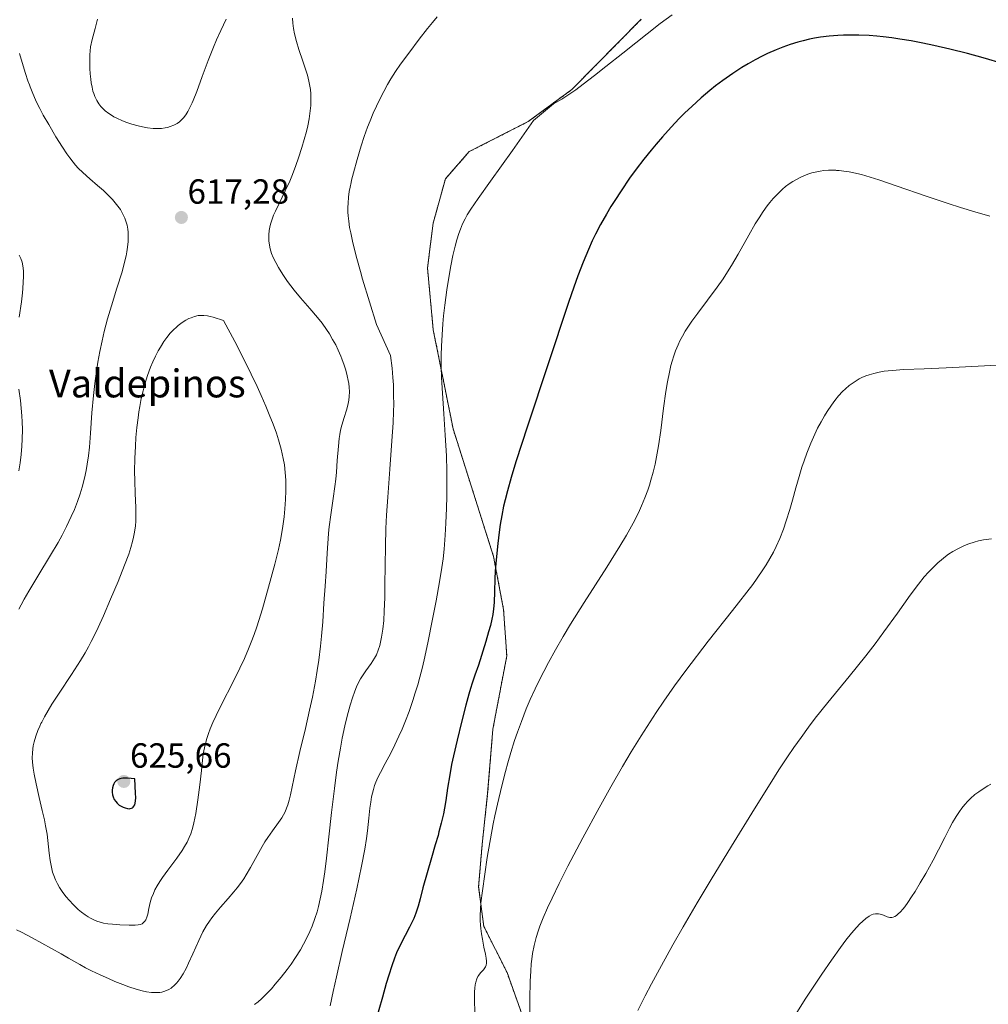
# Model space of a CAD drawing. Units: metres. Extents: x 635278 to 638749, y 4701986 to 4704366.
# Drawn here: x 637291 to 637569, y 4702363 to 4702646 of the extents above; entities that cross this region are included whole.
import ezdxf
from ezdxf.enums import TextEntityAlignment as Align

# ---------------------------------------------------------------- set-up
doc = ezdxf.new("R2010")
doc.units = ezdxf.units.M
doc.header["$MEASUREMENT"] = 0
doc.linetypes.add('TRAZOS', pattern=[0.75, 0.5, -0.25])
for name, color, linetype, lineweight in [('Arbolado forestal', 92, 'TRAZOS', 0), ('Arbolado forestal CxS', 92, 'Continuous', 0), ('Carátula', 7, 'Continuous', 5), ('Cultivos herbáceos CxS', 92, 'Continuous', 0), ('Curva de nivel maestra', 36, 'Continuous', 30), ('Curva de nivel normal', 36, 'Continuous', 0), ('Punto de cota en terreno', 7, 'Continuous', 0), ('Rótulo de punto de cota en terreno', 19, 'Continuous', 0), ('Texto cartográfico', 19, 'Continuous', 0)]:
    doc.layers.add(name, color=color, linetype=linetype, lineweight=lineweight)
doc.styles.add('Arial', font='txt', dxfattribs={"height": 0.2})

# ---------------------------------------------------------------- blocks, each defined once
blk = doc.blocks.new('*U150')
at = {"layer": 'Cultivos herbáceos CxS', "color": 92, "linetype": 'Continuous', "lineweight": 0}
blk.add_polyline3d([(637437.08, 4702355.15, 590.18), (637430.99, 4702372.17, 592.55), (637424.34, 4702385.37, 594.55), (637422.82, 4702396.77, 595.47), (637423.83, 4702408.87, 595.2), (637425.42, 4702423.52, 596.22), (637426.92, 4702441.98, 598.33), (637430.91, 4702463.05, 597.24), (637429.98, 4702476.37, 598.64), (637427.11, 4702491.56, 600.32), (637415.51, 4702528.15, 604.04), (637409.8, 4702556.62, 605.37), (637408.14, 4702574.38, 606.07), (637409.77, 4702587.13, 606.06), (637413.3, 4702599.92, 606.08), (637420.12, 4702607.69, 605.43), (637437.09, 4702616.34, 605.14), (637449.6, 4702625.51, 605.46), (637469.49, 4702645.66, 606.43)], dxfattribs=at)
blk = doc.blocks.new('*U166')
at = {"layer": 'Curva de nivel normal', "color": 36, "linetype": 'Continuous', "lineweight": 0}
blk.add_polyline3d([(637571.68, 4702546.45, 590), (637562.58, 4702545.94, 590), (637557.06, 4702545.67, 590), (637550.73, 4702545.42, 590), (637544.86, 4702545.17, 590), (637541.49, 4702544.93, 590), (637539.25, 4702544.67, 590), (637537.84, 4702544.43, 590), (637536.31, 4702544.09, 590), (637534.89, 4702543.69, 590), (637533.93, 4702543.35, 590), (637532.86, 4702542.89, 590), (637532.08, 4702542.5, 590), (637531.15, 4702541.96, 590), (637530, 4702541.21, 590), (637529.15, 4702540.56, 590), (637528.1, 4702539.65, 590), (637527.27, 4702538.85, 590), (637526.16, 4702537.64, 590), (637525.04, 4702536.29, 590), (637524.08, 4702534.98, 590), (637522.86, 4702533.17, 590), (637522.06, 4702531.9, 590), (637521.1, 4702530.19, 590), (637520.14, 4702528.35, 590), (637519.33, 4702526.68, 590), (637518.19, 4702524.09, 590), (637517.02, 4702521.16, 590), (637516.23, 4702518.97, 590), (637515.63, 4702517.19, 590), (637514.81, 4702514.53, 590), (637513.87, 4702511.28, 590), (637512.88, 4702507.69, 590), (637512.12, 4702505.02, 590), (637511.14, 4702501.78, 590), (637510.32, 4702499.38, 590), (637509.28, 4702496.75, 590), (637508.22, 4702494.38, 590), (637507.43, 4702492.79, 590), (637506.44, 4702490.97, 590), (637505.38, 4702489.19, 590), (637504.43, 4702487.69, 590), (637502.79, 4702485.28, 590), (637501.54, 4702483.54, 590), (637495.72, 4702476.06, 590), (637488.72, 4702467.29, 590), (637482.26, 4702458.88, 590), (637479.01, 4702454.41, 590), (637475.96, 4702450.05, 590), (637473.78, 4702446.82, 590), (637472.03, 4702444.14, 590), (637469.45, 4702440.07, 590), (637466.64, 4702435.48, 590), (637464.17, 4702431.32, 590), (637460.82, 4702425.49, 590), (637457.46, 4702419.47, 590), (637452.76, 4702410.79, 590), (637448.48, 4702402.67, 590), (637445.97, 4702397.75, 590), (637443.89, 4702393.52, 590), (637442.6, 4702390.73, 590), (637441.38, 4702387.91, 590), (637440.43, 4702385.53, 590), (637439.91, 4702384.03, 590), (637439.36, 4702382.27, 590), (637438.77, 4702379.93, 590), (637438.32, 4702377.64, 590), (637438.08, 4702375.99, 590), (637437.93, 4702374.65, 590), (637437.79, 4702372.6, 590), (637437.66, 4702369.72, 590), (637437.55, 4702364.53, 590), (637437.43, 4702357.15, 590)], dxfattribs=at)
blk = doc.blocks.new('*U168')
at = {"layer": 'Curva de nivel normal', "color": 36, "linetype": 'Continuous', "lineweight": 0}
blk.add_polyline3d([(637350.32, 4702645.67, 620), (637348.83, 4702642.46, 620), (637347.62, 4702639.82, 620), (637346.73, 4702637.71, 620), (637345.2, 4702633.81, 620), (637343.49, 4702629.27, 620), (637341.9, 4702624.99, 620), (637340.88, 4702622.35, 620), (637340.59, 4702621.66, 620), (637340.07, 4702620.55, 620), (637339.33, 4702619.17, 620), (637338.77, 4702618.29, 620), (637338.08, 4702617.4, 620), (637337.41, 4702616.69, 620), (637336.93, 4702616.26, 620), (637336.29, 4702615.81, 620), (637335.34, 4702615.28, 620), (637334.32, 4702614.87, 620), (637333.53, 4702614.63, 620), (637332.85, 4702614.5, 620), (637331.79, 4702614.38, 620), (637330.57, 4702614.33, 620), (637329.42, 4702614.38, 620), (637327.76, 4702614.57, 620), (637326.31, 4702614.82, 620), (637325.09, 4702615.1, 620), (637323.31, 4702615.61, 620), (637321.56, 4702616.19, 620), (637320.4, 4702616.64, 620), (637319.16, 4702617.19, 620), (637318.1, 4702617.73, 620), (637317.42, 4702618.12, 620), (637316.64, 4702618.63, 620), (637315.66, 4702619.4, 620), (637314.86, 4702620.14, 620), (637314.37, 4702620.67, 620), (637313.84, 4702621.37, 620), (637313.2, 4702622.41, 620), (637312.67, 4702623.52, 620), (637312.35, 4702624.37, 620), (637312.13, 4702625.09, 620), (637311.88, 4702626.18, 620), (637311.65, 4702627.42, 620), (637311.51, 4702628.53, 620), (637311.36, 4702630.06, 620), (637311.27, 4702631.55, 620), (637311.21, 4702633.62, 620), (637311.23, 4702635.5, 620), (637311.3, 4702636.64, 620), (637311.47, 4702637.76, 620), (637311.94, 4702639.85, 620), (637312.77, 4702643.02, 620), (637313.41, 4702645.72, 620)], dxfattribs=at)
blk = doc.blocks.new('*U170')
at = {"layer": 'Curva de nivel normal', "color": 36, "linetype": 'Continuous', "lineweight": 0}
blk.add_polyline3d([(637478.36, 4702646.97, 605), (637474.98, 4702644.44, 605), (637464.18, 4702635.95, 605), (637459.34, 4702632.1, 605), (637456.12, 4702629.57, 605), (637452.87, 4702627.08, 605), (637450.69, 4702625.47, 605), (637448.75, 4702624.09, 605), (637447.56, 4702623.28, 605), (637446.67, 4702622.72, 605), (637444.3, 4702621.37, 605), (637438.62, 4702616.6, 605), (637432.57, 4702608.04, 605), (637426.22, 4702599.25, 605), (637422.68, 4702594.27, 605), (637420.59, 4702591.15, 605), (637419.58, 4702589.52, 605), (637418.97, 4702588.44, 605), (637418.23, 4702586.97, 605), (637417.59, 4702585.5, 605), (637417.11, 4702584.2, 605), (637416.55, 4702582.36, 605), (637416.09, 4702580.6, 605), (637415.46, 4702577.88, 605), (637414.84, 4702574.9, 605), (637414.35, 4702572.16, 605), (637413.71, 4702568.07, 605), (637413.13, 4702563.69, 605), (637412.78, 4702560.63, 605), (637412.58, 4702558.31, 605), (637412.35, 4702555.11, 605), (637412.18, 4702551.86, 605), (637412.11, 4702549.26, 605), (637412.1, 4702545.99, 605), (637412.18, 4702542.92, 605), (637412.43, 4702538.41, 605), (637412.85, 4702532.49, 605), (637413.26, 4702526.37, 605), (637413.57, 4702520.44, 605), (637413.7, 4702516.01, 605), (637413.72, 4702512.87, 605), (637413.7, 4702508.76, 605), (637413.62, 4702505.37, 605), (637413.45, 4702501.09, 605), (637413.26, 4702497.71, 605), (637412.92, 4702493.63, 605), (637412.64, 4702490.9, 605), (637412.3, 4702488.35, 605), (637411.64, 4702484.28, 605), (637410.61, 4702478.84, 605), (637409.47, 4702473.08, 605), (637408.3, 4702467.24, 605), (637407.36, 4702462.77, 605), (637406.69, 4702459.83, 605), (637405.94, 4702456.9, 605), (637405.35, 4702454.75, 605), (637404.66, 4702452.41, 605), (637403.94, 4702450.2, 605), (637402.85, 4702447.11, 605), (637401.8, 4702444.36, 605), (637400.84, 4702441.99, 605), (637399.97, 4702440.02, 605), (637398.78, 4702437.47, 605), (637397.6, 4702435.12, 605), (637396.01, 4702432.13, 605), (637394.65, 4702429.61, 605), (637393.91, 4702428.12, 605), (637393.32, 4702426.79, 605), (637392.96, 4702425.84, 605), (637392.61, 4702424.74, 605), (637392.32, 4702423.61, 605), (637392.1, 4702422.57, 605), (637391.85, 4702421.04, 605), (637391.64, 4702419.37, 605), (637391.34, 4702416.5, 605), (637390.96, 4702412.83, 605), (637390.68, 4702410.62, 605), (637390.18, 4702407.56, 605), (637389.22, 4702402.7, 605), (637387.83, 4702396.22, 605), (637385.91, 4702387.75, 605), (637383.68, 4702378.19, 605), (637382, 4702370.97, 605), (637381.05, 4702366.72, 605), (637380.18, 4702362.63, 605)], dxfattribs=at)
blk = doc.blocks.new('*U173')
at = {"layer": 'Curva de nivel normal', "color": 36, "linetype": 'Continuous', "lineweight": 0}
blk.add_polyline3d([(637468.5, 4702361.27, 585), (637470.65, 4702365.47, 585), (637472.49, 4702368.95, 585), (637475.34, 4702374.24, 585), (637478.59, 4702380.1, 585), (637481.53, 4702385.27, 585), (637485.58, 4702392.22, 585), (637489.58, 4702398.91, 585), (637495.39, 4702408.41, 585), (637502.05, 4702419.18, 585), (637506.48, 4702426.28, 585), (637509.04, 4702430.32, 585), (637511.49, 4702434.07, 585), (637513.29, 4702436.71, 585), (637515.37, 4702439.66, 585), (637517.51, 4702442.58, 585), (637519.45, 4702445.13, 585), (637523.04, 4702449.62, 585), (637529.22, 4702457.16, 585), (637533.96, 4702463.03, 585), (637536.63, 4702466.46, 585), (637539.17, 4702469.9, 585), (637543.01, 4702475.26, 585), (637546.73, 4702480.47, 585), (637549.05, 4702483.57, 585), (637550.75, 4702485.68, 585), (637551.92, 4702487.01, 585), (637553.28, 4702488.43, 585), (637554.64, 4702489.74, 585), (637555.64, 4702490.6, 585), (637556.83, 4702491.54, 585), (637557.74, 4702492.2, 585), (637558.9, 4702492.94, 585), (637560.58, 4702493.87, 585), (637562.28, 4702494.68, 585), (637563.55, 4702495.18, 585), (637565.08, 4702495.67, 585), (637566.27, 4702495.99, 585), (637567.79, 4702496.31, 585), (637570, 4702496.65, 585)], dxfattribs=at)
blk = doc.blocks.new('*U174')
at = {"layer": 'Curva de nivel normal', "color": 36, "linetype": 'Continuous', "lineweight": 0}
for points in [[(637369.44, 4702646.01, 615), (637369.5, 4702644.57, 615), (637369.69, 4702643, 615), (637369.98, 4702641.51, 615), (637370.54, 4702639.32, 615), (637371.26, 4702636.96, 615), (637372.38, 4702633.63, 615), (637373.22, 4702631.11, 615), (637373.69, 4702629.6, 615), (637374.11, 4702627.96, 615), (637374.41, 4702626.5, 615), (637374.55, 4702625.53, 615), (637374.66, 4702624.33, 615), (637374.71, 4702622.66, 615), (637374.64, 4702620.94, 615), (637374.48, 4702619.37, 615), (637374.14, 4702617.12, 615), (637373.76, 4702615.14, 615), (637373.38, 4702613.48, 615), (637372.77, 4702611.17, 615), (637372.1, 4702608.85, 615), (637371.15, 4702605.88, 615), (637370.37, 4702603.69, 615), (637369.4, 4702601.18, 615), (637368.6, 4702599.26, 615), (637367.3, 4702596.46, 615), (637365.54, 4702592.83, 615), (637364.51, 4702590.65, 615), (637363.99, 4702589.43, 615), (637363.48, 4702588.08, 615), (637363.1, 4702586.86, 615), (637362.9, 4702586.06, 615), (637362.72, 4702585.07, 615), (637362.59, 4702583.84, 615), (637362.57, 4702582.91, 615), (637362.61, 4702582.15, 615), (637362.77, 4702580.83, 615), (637363.03, 4702579.81, 615), (637363.42, 4702578.52, 615), (637363.89, 4702577.36, 615), (637364.58, 4702575.93, 615), (637365.36, 4702574.48, 615), (637366.64, 4702572.42, 615), (637367.98, 4702570.42, 615), (637368.88, 4702569.19, 615), (637369.85, 4702567.96, 615), (637371.67, 4702565.79, 615), (637374.38, 4702562.69, 615), (637376.55, 4702560.15, 615), (637377.89, 4702558.44, 615), (637379.15, 4702556.69, 615), (637380.01, 4702555.38, 615), (637380.93, 4702553.83, 615), (637381.8, 4702552.23, 615), (637382.5, 4702550.77, 615), (637383.27, 4702549, 615), (637383.59, 4702548.22, 615), (637384.22, 4702546.45, 615), (637384.69, 4702544.99, 615), (637385.09, 4702543.42, 615), (637385.39, 4702542.05, 615), (637385.54, 4702541.17, 615), (637385.65, 4702540.12, 615), (637385.72, 4702538.75, 615), (637385.69, 4702537.45, 615), (637385.57, 4702536.38, 615), (637385.3, 4702534.95, 615), (637384.9, 4702533.52, 615), (637384.22, 4702531.41, 615), (637383.57, 4702529.25, 615), (637383.21, 4702527.8, 615), (637382.97, 4702526.56, 615), (637382.8, 4702525.4, 615), (637382.58, 4702523.17, 615), (637382.26, 4702519.1, 615), (637382, 4702515.75, 615), (637381.8, 4702513.73, 615), (637381.55, 4702511.67, 615), (637381.07, 4702508.14, 615), (637380.39, 4702503.46, 615), (637379.94, 4702500.09, 615), (637379.74, 4702498.25, 615), (637379.6, 4702496.59, 615), (637379.44, 4702494.03, 615), (637379.29, 4702490.76, 615), (637379.08, 4702487.21, 615), (637378.78, 4702483.06, 615), (637378.43, 4702478.12, 615), (637378.07, 4702472.81, 615), (637377.74, 4702468.73, 615), (637377.44, 4702465.77, 615), (637376.94, 4702461.81, 615), (637376.51, 4702458.88, 615), (637375.98, 4702455.76, 615), (637375.1, 4702451.16, 615), (637374.32, 4702447.46, 615), (637373.11, 4702442.18, 615), (637371.53, 4702435.63, 615), (637370.23, 4702430.05, 615), (637368.8, 4702423.12, 615), (637368.43, 4702421.62, 615), (637368.03, 4702420.25, 615), (637367.7, 4702419.33, 615), (637367.28, 4702418.33, 615), (637366.81, 4702417.38, 615), (637366.35, 4702416.58, 615), (637365.42, 4702415.19, 615), (637363.7, 4702412.85, 615), (637362.31, 4702410.9, 615), (637361.49, 4702409.67, 615), (637360.68, 4702408.32, 615), (637359.27, 4702405.79, 615), (637357.36, 4702402.35, 615), (637356.15, 4702400.26, 615), (637355.39, 4702399.08, 615), (637354.47, 4702397.76, 615), (637353.48, 4702396.45, 615), (637352.54, 4702395.31, 615), (637350.94, 4702393.45, 615), (637348.75, 4702390.98, 615), (637347.29, 4702389.25, 615), (637346.24, 4702387.91, 615), (637345.57, 4702386.96, 615), (637344.76, 4702385.7, 615), (637343.7, 4702383.85, 615), (637342.48, 4702381.36, 615), (637340.82, 4702377.59, 615), (637339.58, 4702374.85, 615), (637338.84, 4702373.31, 615), (637338, 4702371.79, 615), (637337.17, 4702370.48, 615), (637336.57, 4702369.67, 615), (637336.14, 4702369.16, 615), (637335.67, 4702368.69, 615), (637334.54, 4702367.74, 615), (637333.95, 4702367.33, 615), (637332.8, 4702366.82, 615), (637331.93, 4702366.57, 615), (637331.32, 4702366.46, 615), (637330.55, 4702366.41, 615), (637329.69, 4702366.41, 615), (637328.91, 4702366.48, 615), (637327.54, 4702366.68, 615), (637326.27, 4702366.95, 615), (637324.51, 4702367.44, 615), (637322.46, 4702368.11, 615), (637320.74, 4702368.74, 615), (637318.45, 4702369.64, 615), (637316.57, 4702370.43, 615), (637314.2, 4702371.5, 615), (637311.74, 4702372.69, 615), (637310.03, 4702373.56, 615), (637308.32, 4702374.48, 615), (637305.09, 4702376.29, 615), (637302.97, 4702377.54, 615), (637294.64, 4702382.1, 615), (637291.6, 4702383.75, 615), (637290.2, 4702384.46, 615)], [(637290.86, 4702476.41, 615), (637291.51, 4702477.69, 615), (637292.4, 4702479.31, 615), (637293.68, 4702481.55, 615), (637296.28, 4702485.87, 615), (637299.93, 4702491.89, 615), (637302.1, 4702495.57, 615), (637303.25, 4702497.65, 615), (637304.54, 4702500.13, 615), (637305.91, 4702503, 615), (637306.79, 4702505.03, 615), (637307.66, 4702507.29, 615), (637308.43, 4702509.52, 615), (637309.01, 4702511.43, 615), (637309.69, 4702514.06, 615), (637310.18, 4702516.26, 615), (637310.49, 4702518.03, 615), (637310.85, 4702520.44, 615), (637311.13, 4702522.9, 615), (637311.45, 4702526.94, 615), (637311.85, 4702532.74, 615), (637312.25, 4702537.71, 615), (637312.62, 4702541.14, 615), (637313.1, 4702544.69, 615), (637313.52, 4702547.31, 615), (637314.09, 4702550.36, 615), (637314.73, 4702553.43, 615), (637315.37, 4702556.1, 615), (637316.34, 4702559.76, 615), (637317.41, 4702563.42, 615), (637319.01, 4702568.54, 615), (637320.47, 4702573.26, 615), (637321.23, 4702575.96, 615), (637321.65, 4702577.77, 615), (637321.88, 4702578.92, 615), (637322.07, 4702580.25, 615), (637322.24, 4702581.96, 615), (637322.28, 4702583.54, 615), (637322.23, 4702584.61, 615), (637322.13, 4702585.42, 615), (637321.91, 4702586.56, 615), (637321.59, 4702587.75, 615), (637321.29, 4702588.57, 615), (637321.02, 4702589.21, 615), (637320.55, 4702590.12, 615), (637320.01, 4702591.05, 615), (637319.64, 4702591.6, 615), (637317.73, 4702594, 615), (637315.14, 4702596.53, 615), (637313.42, 4702598.02, 615), (637311.22, 4702599.89, 615), (637309.21, 4702601.69, 615), (637307.89, 4702603, 615), (637307.16, 4702603.8, 615), (637306.45, 4702604.65, 615), (637305.45, 4702605.94, 615), (637304.65, 4702607.07, 615), (637303.39, 4702608.97, 615), (637301.5, 4702611.99, 615), (637299.42, 4702615.45, 615), (637297.85, 4702618.2, 615), (637296.87, 4702620.03, 615), (637295.95, 4702621.88, 615), (637295.32, 4702623.25, 615), (637294.64, 4702624.87, 615), (637294.06, 4702626.33, 615), (637293.88, 4702626.82, 615), (637293.46, 4702628.01, 615), (637292.75, 4702630.13, 615), (637292.07, 4702632.34, 615), (637291.05, 4702635.88, 615)]]:
    blk.add_polyline3d(points, dxfattribs=at)
blk = doc.blocks.new('*U185')
at = {"layer": 'Curva de nivel normal', "color": 36, "linetype": 'Continuous', "lineweight": 0}
for points in [[(637410.94, 4702646.35, 610), (637409.55, 4702644.74, 610), (637408.11, 4702642.98, 610), (637405.8, 4702640.01, 610), (637402.75, 4702635.95, 610), (637400.43, 4702632.76, 610), (637399.01, 4702630.68, 610), (637397.66, 4702628.57, 610), (637396.71, 4702626.99, 610), (637395.59, 4702624.99, 610), (637394.33, 4702622.56, 610), (637393.47, 4702620.77, 610), (637392.55, 4702618.69, 610), (637391.68, 4702616.58, 610), (637390.96, 4702614.71, 610), (637390.02, 4702612.08, 610), (637389.13, 4702609.37, 610), (637387.94, 4702605.4, 610), (637386.88, 4702601.57, 610), (637386.35, 4702599.52, 610), (637386.21, 4702598.88, 610), (637385.92, 4702597.49, 610), (637385.7, 4702596.25, 610), (637385.5, 4702594.68, 610), (637385.37, 4702592.95, 610), (637385.32, 4702591.66, 610), (637385.32, 4702590.36, 610), (637385.37, 4702589.28, 610), (637385.54, 4702587.76, 610), (637385.81, 4702585.98, 610), (637386.1, 4702584.4, 610), (637386.62, 4702582.05, 610), (637387.11, 4702580, 610), (637387.87, 4702577.07, 610), (637388.91, 4702573.32, 610), (637389.54, 4702571.12, 610), (637393.53, 4702558.09, 610), (637397.58, 4702549.24, 610), (637398.02, 4702545.56, 610), (637398.25, 4702542.89, 610), (637398.36, 4702540.75, 610), (637398.44, 4702537.77, 610), (637398.46, 4702535.24, 610), (637398.42, 4702533.16, 610), (637398.28, 4702529.9, 610), (637397.95, 4702524.7, 610), (637397.32, 4702516.59, 610), (637396.72, 4702508.59, 610), (637396.4, 4702503.36, 610), (637396.23, 4702499.61, 610), (637396.09, 4702494.55, 610), (637396, 4702488.96, 610), (637395.95, 4702483.44, 610), (637395.9, 4702479.79, 610), (637395.76, 4702475.82, 610), (637395.6, 4702473.2, 610), (637395.32, 4702470.65, 610), (637394.98, 4702468.41, 610), (637394.69, 4702466.99, 610), (637394.43, 4702465.97, 610), (637393.99, 4702464.63, 610), (637393.47, 4702463.35, 610), (637392.97, 4702462.35, 610), (637392.01, 4702460.88, 610), (637390.42, 4702458.7, 610), (637389.46, 4702457.32, 610), (637388.94, 4702456.45, 610), (637388.36, 4702455.35, 610), (637387.8, 4702454.13, 610), (637387.33, 4702452.92, 610), (637386.66, 4702451.04, 610), (637386, 4702448.88, 610), (637385.11, 4702445.69, 610), (637384.45, 4702442.98, 610), (637383.7, 4702439.45, 610), (637383.15, 4702436.54, 610), (637382.53, 4702432.79, 610), (637382.06, 4702429.7, 610), (637381.43, 4702424.94, 610), (637380.59, 4702418.11, 610), (637379.8, 4702411.11, 610), (637379.12, 4702404.99, 610), (637378.66, 4702401.03, 610), (637378.32, 4702398.54, 610), (637377.83, 4702395.51, 610), (637377.38, 4702393.29, 610), (637376.87, 4702391.15, 610), (637376.45, 4702389.6, 610), (637375.84, 4702387.73, 610), (637375.04, 4702385.51, 610), (637374.38, 4702383.92, 610), (637373.54, 4702382.11, 610), (637372.6, 4702380.3, 610), (637371.69, 4702378.7, 610), (637370.29, 4702376.47, 610), (637369.01, 4702374.59, 610), (637367.88, 4702373.05, 610), (637366.18, 4702370.88, 610), (637364.47, 4702368.82, 610), (637363.33, 4702367.52, 610), (637362, 4702366.12, 610), (637360.54, 4702364.68, 610), (637359.54, 4702363.8, 610), (637358.48, 4702362.97, 610)], [(637290.9, 4702516.16, 610), (637291.24, 4702518.37, 610), (637291.52, 4702520.82, 610), (637291.73, 4702523.2, 610), (637291.83, 4702525.23, 610), (637291.87, 4702527.94, 610), (637291.85, 4702530.14, 610), (637291.76, 4702531.87, 610), (637291.57, 4702534.14, 610), (637291.32, 4702536.34, 610), (637290.84, 4702539.55, 610)], [(637290.93, 4702560.17, 610), (637291.59, 4702564.57, 610), (637291.92, 4702567.15, 610), (637292.04, 4702568.41, 610), (637292.23, 4702571.97, 610), (637292.17, 4702573.47, 610), (637292.02, 4702574.98, 610), (637291.8, 4702575.98, 610), (637291.43, 4702577, 610), (637290.96, 4702577.99, 610)]]:
    blk.add_polyline3d(points, dxfattribs=at)
blk = doc.blocks.new('*U191')
at = {"layer": 'Curva de nivel normal', "color": 36, "linetype": 'Continuous', "lineweight": 0}
blk.add_polyline3d([(637569.86, 4702426.26, 580), (637568.98, 4702425.75, 580), (637567.65, 4702424.92, 580), (637566.36, 4702424.04, 580), (637565.3, 4702423.22, 580), (637564.04, 4702422.13, 580), (637563.26, 4702421.37, 580), (637562.36, 4702420.38, 580), (637561.51, 4702419.34, 580), (637560.82, 4702418.39, 580), (637559.86, 4702416.92, 580), (637558.87, 4702415.22, 580), (637558.02, 4702413.64, 580), (637556.66, 4702410.97, 580), (637554.81, 4702407.35, 580), (637553.26, 4702404.4, 580), (637551.18, 4702400.63, 580), (637549.61, 4702397.92, 580), (637548.13, 4702395.47, 580), (637547.1, 4702393.87, 580), (637546.03, 4702392.29, 580), (637545.12, 4702391.04, 580), (637544.55, 4702390.32, 580), (637543.9, 4702389.6, 580), (637543.16, 4702388.89, 580), (637542.74, 4702388.56, 580), (637542.26, 4702388.28, 580), (637541.79, 4702388.08, 580), (637541.4, 4702388, 580), (637540.84, 4702388, 580), (637540.1, 4702388.19, 580), (637539, 4702388.61, 580), (637538.12, 4702388.92, 580), (637537.57, 4702389.04, 580), (637537.1, 4702389.06, 580), (637536.72, 4702389.03, 580), (637536.11, 4702388.88, 580), (637535.61, 4702388.69, 580), (637534.93, 4702388.32, 580), (637533.94, 4702387.64, 580), (637532.97, 4702386.82, 580), (637532.26, 4702386.13, 580), (637531.3, 4702385.11, 580), (637529.86, 4702383.43, 580), (637528.26, 4702381.44, 580), (637526.69, 4702379.35, 580), (637524.12, 4702375.77, 580), (637521.31, 4702371.7, 580), (637519.23, 4702368.6, 580), (637516.58, 4702364.52, 580), (637513.37, 4702359.47, 580)], dxfattribs=at)
blk = doc.blocks.new('*U200')
at = {"layer": 'Curva de nivel normal', "color": 36, "linetype": 'Continuous', "lineweight": 0}
blk.add_polyline3d([(637421.84, 4702359.38, 595), (637421.67, 4702363.55, 595), (637421.64, 4702365.63, 595), (637421.67, 4702366.67, 595), (637421.75, 4702367.73, 595), (637421.88, 4702368.69, 595), (637422.04, 4702369.44, 595), (637422.32, 4702370.34, 595), (637422.59, 4702371, 595), (637422.85, 4702371.46, 595), (637423.36, 4702372.1, 595), (637424.19, 4702372.97, 595), (637424.63, 4702373.5, 595), (637424.82, 4702373.84, 595), (637424.97, 4702374.3, 595), (637425.05, 4702374.84, 595), (637425.05, 4702375.4, 595), (637424.97, 4702376.33, 595), (637424.77, 4702377.49, 595), (637424.36, 4702379.5, 595), (637423.92, 4702381.72, 595), (637423.66, 4702383.28, 595), (637423.46, 4702384.78, 595), (637423.36, 4702385.84, 595), (637423.3, 4702387.01, 595), (637423.28, 4702388.42, 595), (637423.35, 4702390.44, 595), (637423.48, 4702392.15, 595), (637423.9, 4702395.63, 595), (637425.28, 4702405.21, 595), (637427.01, 4702414.86, 595), (637427.47, 4702417.13, 595), (637428.22, 4702420.51, 595), (637429.47, 4702425.79, 595), (637430.51, 4702429.82, 595), (637431.2, 4702432.31, 595), (637432.07, 4702435.27, 595), (637433.15, 4702438.72, 595), (637433.98, 4702441.19, 595), (637435.09, 4702444.21, 595), (637436.51, 4702447.81, 595), (637437.65, 4702450.48, 595), (637439.08, 4702453.58, 595), (637440.49, 4702456.5, 595), (637441.51, 4702458.52, 595), (637442.89, 4702461.1, 595), (637444.93, 4702464.8, 595), (637447.13, 4702468.62, 595), (637449.21, 4702472.09, 595), (637453.13, 4702478.39, 595), (637459.58, 4702488.51, 595), (637463.35, 4702494.48, 595), (637465.24, 4702497.65, 595), (637467.14, 4702501.07, 595), (637468.69, 4702504.11, 595), (637469.62, 4702506.11, 595), (637470.56, 4702508.38, 595), (637471.39, 4702510.59, 595), (637471.87, 4702512, 595), (637472.3, 4702513.43, 595), (637472.91, 4702515.7, 595), (637473.47, 4702518.05, 595), (637473.9, 4702520.15, 595), (637474.45, 4702523.33, 595), (637475.09, 4702527.7, 595), (637475.93, 4702534.13, 595), (637476.57, 4702538.87, 595), (637477.02, 4702541.64, 595), (637477.57, 4702544.4, 595), (637478.03, 4702546.36, 595), (637478.37, 4702547.59, 595), (637478.85, 4702549.12, 595), (637479.36, 4702550.53, 595), (637480.09, 4702552.28, 595), (637480.61, 4702553.41, 595), (637481.33, 4702554.78, 595), (637482.11, 4702556.15, 595), (637482.85, 4702557.33, 595), (637484.02, 4702559.05, 595), (637485.72, 4702561.38, 595), (637488.51, 4702565.06, 595), (637491.28, 4702568.78, 595), (637492.98, 4702571.2, 595), (637494.3, 4702573.2, 595), (637495.42, 4702575.01, 595), (637497.34, 4702578.32, 595), (637500.39, 4702583.74, 595), (637502.25, 4702586.99, 595), (637503.31, 4702588.72, 595), (637504.52, 4702590.55, 595), (637505.64, 4702592.11, 595), (637506.41, 4702593.1, 595), (637507.39, 4702594.25, 595), (637508.76, 4702595.7, 595), (637510.05, 4702596.91, 595), (637510.94, 4702597.65, 595), (637511.98, 4702598.43, 595), (637513.01, 4702599.12, 595), (637513.84, 4702599.62, 595), (637515.12, 4702600.29, 595), (637516.13, 4702600.75, 595), (637517.31, 4702601.21, 595), (637518.47, 4702601.58, 595), (637519.41, 4702601.81, 595), (637520.84, 4702602.09, 595), (637521.96, 4702602.25, 595), (637523.28, 4702602.34, 595), (637524.58, 4702602.36, 595), (637525.31, 4702602.34, 595), (637525.55, 4702602.33, 595), (637526.3, 4702602.27, 595), (637527.7, 4702602.12, 595), (637529.19, 4702601.89, 595), (637530.56, 4702601.63, 595), (637532.73, 4702601.1, 595), (637535.26, 4702600.39, 595), (637537.72, 4702599.61, 595), (637542.67, 4702597.91, 595), (637551.61, 4702594.79, 595), (637557.57, 4702592.78, 595), (637561.12, 4702591.66, 595), (637565.28, 4702590.43, 595), (637569.53, 4702589.23, 595)], dxfattribs=at)
blk = doc.blocks.new('*U203')
at = {"layer": 'Curva de nivel maestra', "color": 36, "linetype": 'Continuous', "lineweight": 30}
blk.add_polyline3d([(637573.53, 4702632.9, 600), (637567.64, 4702634.62, 600), (637563.19, 4702635.83, 600), (637558.08, 4702637.11, 600), (637553.45, 4702638.18, 600), (637550.37, 4702638.82, 600), (637546.95, 4702639.45, 600), (637543.68, 4702640, 600), (637541.44, 4702640.32, 600), (637538.91, 4702640.63, 600), (637537.08, 4702640.82, 600), (637534.89, 4702640.98, 600), (637531.97, 4702641.12, 600), (637529.24, 4702641.16, 600), (637527.55, 4702641.13, 600), (637525.92, 4702641.04, 600), (637523.44, 4702640.83, 600), (637520.96, 4702640.52, 600), (637519.21, 4702640.22, 600), (637517.82, 4702639.94, 600), (637515.99, 4702639.51, 600), (637514.44, 4702639.09, 600), (637512.28, 4702638.42, 600), (637510.1, 4702637.66, 600), (637508.21, 4702636.9, 600), (637505.79, 4702635.84, 600), (637504.2, 4702635.08, 600), (637502.21, 4702634.04, 600), (637500.18, 4702632.91, 600), (637498.41, 4702631.84, 600), (637495.8, 4702630.15, 600), (637492.94, 4702628.14, 600), (637490.85, 4702626.58, 600), (637489.18, 4702625.24, 600), (637486.7, 4702623.13, 600), (637483.99, 4702620.67, 600), (637482.01, 4702618.79, 600), (637480.43, 4702617.2, 600), (637478.11, 4702614.75, 600), (637475.59, 4702611.96, 600), (637473.77, 4702609.86, 600), (637472.34, 4702608.14, 600), (637470.27, 4702605.54, 600), (637468.06, 4702602.65, 600), (637466.17, 4702600.05, 600), (637463.7, 4702596.47, 600), (637461.88, 4702593.7, 600), (637460.8, 4702591.95, 600), (637459.51, 4702589.77, 600), (637457.83, 4702586.77, 600), (637456.38, 4702583.99, 600), (637455.44, 4702582.07, 600), (637454.32, 4702579.58, 600), (637452.81, 4702575.97, 600), (637451.31, 4702572.09, 600), (637450.13, 4702568.81, 600), (637448.64, 4702564.43, 600), (637436.88, 4702528.91, 600), (637433.55, 4702518.72, 600), (637432.19, 4702514.24, 600), (637431.1, 4702510.39, 600), (637430.45, 4702507.84, 600), (637430.01, 4702505.95, 600), (637429.47, 4702503.34, 600), (637428.99, 4702500.7, 600), (637428.68, 4702498.56, 600), (637428.3, 4702495.29, 600), (637427.85, 4702490.54, 600), (637427.6, 4702487.33, 600), (637427.51, 4702485.13, 600), (637427.41, 4702481.46, 600), (637427.26, 4702478.37, 600), (637427.09, 4702476.5, 600), (637426.87, 4702474.95, 600), (637426.61, 4702473.6, 600), (637426.19, 4702471.74, 600), (637425.68, 4702469.89, 600), (637424.85, 4702467.12, 600), (637422.78, 4702460.41, 600), (637421.77, 4702457.46, 600), (637420.97, 4702455.19, 600), (637420.48, 4702453.71, 600), (637419.98, 4702452.04, 600), (637419.13, 4702448.88, 600), (637417.94, 4702444.04, 600), (637416.67, 4702438.84, 600), (637415.6, 4702434.33, 600), (637415.08, 4702431.91, 600), (637414.52, 4702428.91, 600), (637413.92, 4702425.05, 600), (637413.42, 4702421.58, 600), (637413.07, 4702419.34, 600), (637412.75, 4702417.75, 600), (637412.1, 4702415.02, 600), (637411.45, 4702412.51, 600), (637411.17, 4702411.49, 600), (637410.4, 4702408.79, 600), (637409.3, 4702405.09, 600), (637408.04, 4702400.82, 600), (637406.85, 4702396.46, 600), (637406.03, 4702393.28, 600), (637405.45, 4702391.24, 600), (637404.77, 4702389.21, 600), (637404.19, 4702387.71, 600), (637403, 4702385.22, 600), (637400.54, 4702380.43, 600), (637399.28, 4702377.82, 600), (637398.67, 4702376.28, 600), (637397.9, 4702374.08, 600), (637397.05, 4702371.42, 600), (637396.33, 4702369.04, 600), (637395.21, 4702365.14, 600), (637392.1, 4702354.23, 600)], dxfattribs=at)
blk = doc.blocks.new('5PATER')
at = {"layer": 'Carátula', "linetype": 'Continuous', "lineweight": 5}
h = blk.add_hatch(color=250, dxfattribs=at)
edge = h.paths.add_edge_path()
edge.add_ellipse((0, 0.01), major_axis=(-1.33, -1.34), ratio=0.999422, start_angle=0, end_angle=360)

msp = doc.modelspace()

# ---------------------------------------------------------------- linework, layer by layer
at = {"layer": 'Arbolado forestal', "color": 92, "linetype": 'TRAZOS', "lineweight": 0}
msp.add_polyline3d([(637437.08, 4702355.15, 590.18), (637430.99, 4702372.17, 592.55), (637424.34, 4702385.37, 594.55), (637422.82, 4702396.77, 595.47), (637423.83, 4702408.87, 595.2), (637425.42, 4702423.52, 596.22), (637426.92, 4702441.99, 598.33), (637430.91, 4702463.05, 597.24), (637429.98, 4702476.37, 598.64), (637427.11, 4702491.56, 600.32), (637415.51, 4702528.15, 604.04), (637409.8, 4702556.62, 605.37), (637408.14, 4702574.38, 606.07), (637409.77, 4702587.13, 606.06), (637413.3, 4702599.92, 606.08), (637420.12, 4702607.69, 605.43), (637437.09, 4702616.34, 605.14), (637449.6, 4702625.52, 605.46), (637469.49, 4702645.66, 606.43)], dxfattribs=at)
at = {"layer": 'Arbolado forestal CxS', "color": 92, "linetype": 'Continuous', "lineweight": 0}
msp.add_polyline3d([(637469.49, 4702645.66, 606.43), (637449.6, 4702625.51, 605.46), (637437.09, 4702616.34, 605.14), (637420.12, 4702607.69, 605.43), (637413.3, 4702599.92, 606.08), (637409.77, 4702587.13, 606.06), (637408.14, 4702574.38, 606.07), (637409.8, 4702556.62, 605.37), (637415.51, 4702528.15, 604.04), (637427.11, 4702491.56, 600.32), (637429.98, 4702476.37, 598.64), (637430.91, 4702463.05, 597.24), (637426.92, 4702441.98, 598.33), (637425.42, 4702423.52, 596.22), (637423.83, 4702408.87, 595.2), (637422.82, 4702396.77, 595.47), (637424.34, 4702385.37, 594.55), (637430.99, 4702372.17, 592.55), (637437.08, 4702355.15, 590.18)], dxfattribs=at)
at = {"layer": 'Cultivos herbáceos CxS', "color": 92, "linetype": 'Continuous', "lineweight": 0}
msp.add_polyline3d([(637437.08, 4702355.15, 590.18), (637430.99, 4702372.17, 592.55), (637424.34, 4702385.37, 594.55), (637422.82, 4702396.77, 595.47), (637423.83, 4702408.87, 595.2), (637425.42, 4702423.52, 596.22), (637426.92, 4702441.99, 598.33), (637430.91, 4702463.05, 597.24), (637429.98, 4702476.37, 598.64), (637427.11, 4702491.56, 600.32), (637415.51, 4702528.15, 604.04), (637409.8, 4702556.62, 605.37), (637408.14, 4702574.38, 606.07), (637409.77, 4702587.13, 606.06), (637413.3, 4702599.92, 606.08), (637420.12, 4702607.69, 605.43), (637437.09, 4702616.34, 605.14), (637449.6, 4702625.52, 605.46), (637469.49, 4702645.66, 606.43)], dxfattribs=at)
at = {"layer": 'Curva de nivel maestra', "color": 36, "linetype": 'Continuous', "lineweight": 30}
msp.add_polyline3d([(637322.52, 4702419.19, 625), (637322.83, 4702419.22, 625), (637323.19, 4702419.33, 625), (637323.45, 4702419.48, 625), (637323.64, 4702419.63, 625), (637323.89, 4702419.94, 625), (637324.12, 4702420.34, 625), (637324.24, 4702420.74, 625), (637324.34, 4702421.43, 625), (637324.39, 4702422.35, 625), (637324.36, 4702423.67, 625), (637324.11, 4702427.79, 625), (637322.05, 4702427.96, 625), (637321.41, 4702427.96, 625), (637320.7, 4702427.9, 625), (637320.18, 4702427.82, 625), (637319.8, 4702427.73, 625), (637319.38, 4702427.57, 625), (637319.1, 4702427.42, 625), (637318.78, 4702427.19, 625), (637318.52, 4702426.92, 625), (637318.34, 4702426.67, 625), (637318.14, 4702426.3, 625), (637317.97, 4702425.87, 625), (637317.78, 4702425.21, 625), (637317.68, 4702424.52, 625), (637317.67, 4702423.93, 625), (637317.77, 4702423.16, 625), (637317.94, 4702422.58, 625), (637318.26, 4702421.85, 625), (637318.65, 4702421.25, 625), (637319.06, 4702420.77, 625), (637319.35, 4702420.48, 625), (637319.68, 4702420.23, 625), (637320.23, 4702419.88, 625), (637320.82, 4702419.58, 625), (637321.33, 4702419.39, 625), (637322.01, 4702419.23, 625), (637322.52, 4702419.19, 625)], dxfattribs=at)
at = {"layer": 'Curva de nivel normal', "color": 36, "linetype": 'Continuous', "lineweight": 0}
msp.add_polyline3d([(637298.94, 4702411.9, 620), (637299.58, 4702406.45, 620), (637299.86, 4702404.34, 620), (637300.31, 4702401.9, 620), (637300.56, 4702400.93, 620), (637300.88, 4702399.99, 620), (637301.36, 4702398.81, 620), (637301.94, 4702397.62, 620), (637302.56, 4702396.58, 620), (637303.53, 4702395.14, 620), (637304.45, 4702393.92, 620), (637305.28, 4702392.94, 620), (637306.58, 4702391.57, 620), (637307.91, 4702390.3, 620), (637308.83, 4702389.51, 620), (637309.87, 4702388.74, 620), (637310.79, 4702388.12, 620), (637311.4, 4702387.76, 620), (637312.16, 4702387.37, 620), (637313.2, 4702386.93, 620), (637314.24, 4702386.59, 620), (637315.15, 4702386.37, 620), (637316.43, 4702386.15, 620), (637317.77, 4702386.02, 620), (637319.87, 4702385.89, 620), (637322.48, 4702385.79, 620), (637324.2, 4702385.76, 620), (637325.09, 4702385.83, 620), (637325.8, 4702385.99, 620), (637326.25, 4702386.18, 620), (637326.67, 4702386.49, 620), (637327.04, 4702386.89, 620), (637327.3, 4702387.32, 620), (637327.6, 4702388.05, 620), (637327.84, 4702388.95, 620), (637328.16, 4702390.52, 620), (637328.56, 4702392.28, 620), (637328.95, 4702393.57, 620), (637329.46, 4702394.89, 620), (637329.93, 4702395.88, 620), (637330.58, 4702397.06, 620), (637331.34, 4702398.29, 620), (637332.1, 4702399.41, 620), (637333.63, 4702401.52, 620), (637336.21, 4702405.02, 620), (637337.7, 4702407.16, 620), (637338.43, 4702408.33, 620), (637339.15, 4702409.62, 620), (637339.76, 4702410.9, 620), (637340.21, 4702412.01, 620), (637340.71, 4702413.54, 620), (637341.12, 4702415.15, 620), (637341.62, 4702417.82, 620), (637342.24, 4702421.72, 620), (637342.8, 4702425.99, 620), (637343.24, 4702430.12, 620), (637343.55, 4702433.08, 620), (637343.81, 4702434.91, 620), (637344.13, 4702436.66, 620), (637344.41, 4702437.92, 620), (637344.81, 4702439.34, 620), (637345.28, 4702440.78, 620), (637345.76, 4702442.07, 620), (637346.55, 4702443.92, 620), (637347.51, 4702445.97, 620), (637349.35, 4702449.63, 620), (637352.11, 4702455.05, 620), (637354.29, 4702459.46, 620), (637355.61, 4702462.29, 620), (637356.79, 4702465.03, 620), (637357.58, 4702466.99, 620), (637358.4, 4702469.17, 620), (637359.16, 4702471.33, 620), (637359.76, 4702473.21, 620), (637360.75, 4702476.55, 620), (637362.47, 4702482.71, 620), (637364.29, 4702489.39, 620), (637365.36, 4702493.55, 620), (637365.94, 4702496.24, 620), (637366.52, 4702499.6, 620), (637366.98, 4702502.9, 620), (637367.22, 4702505.22, 620), (637367.41, 4702507.88, 620), (637367.52, 4702510.42, 620), (637367.53, 4702511.98, 620), (637367.48, 4702513.47, 620), (637367.32, 4702515.68, 620), (637367.06, 4702517.86, 620), (637366.74, 4702519.69, 620), (637366.14, 4702522.33, 620), (637365.41, 4702525, 620), (637364.77, 4702526.96, 620), (637363.84, 4702529.5, 620), (637362.72, 4702532.33, 620), (637361.74, 4702534.66, 620), (637360.4, 4702537.74, 620), (637359.25, 4702540.28, 620), (637357.58, 4702543.82, 620), (637355.07, 4702548.89, 620), (637352.81, 4702553.24, 620), (637349.56, 4702559.21, 620), (637346.59, 4702560.19, 620), (637345.75, 4702560.42, 620), (637344.97, 4702560.58, 620), (637343.94, 4702560.7, 620), (637343, 4702560.72, 620), (637342.28, 4702560.64, 620), (637341.28, 4702560.4, 620), (637340.3, 4702560.06, 620), (637339.64, 4702559.78, 620), (637338.82, 4702559.34, 620), (637337.7, 4702558.64, 620), (637336.63, 4702557.85, 620), (637335.97, 4702557.28, 620), (637335.32, 4702556.66, 620), (637334.33, 4702555.6, 620), (637333.34, 4702554.4, 620), (637332.52, 4702553.24, 620), (637331.49, 4702551.64, 620), (637330.83, 4702550.52, 620), (637330.05, 4702548.99, 620), (637329.28, 4702547.35, 620), (637328.65, 4702545.82, 620), (637327.79, 4702543.45, 620), (637327, 4702540.94, 620), (637326.5, 4702539.12, 620), (637326, 4702536.9, 620), (637325.56, 4702534.58, 620), (637325.3, 4702533.01, 620), (637325.07, 4702531.34, 620), (637324.75, 4702528.6, 620), (637324.48, 4702525.71, 620), (637324.3, 4702523.2, 620), (637324.14, 4702519.64, 620), (637324.09, 4702516.06, 620), (637324.14, 4702513.29, 620), (637324.28, 4702509.6, 620), (637324.44, 4702505.61, 620), (637324.48, 4702503.32, 620), (637324.44, 4702501.69, 620), (637324.33, 4702500.34, 620), (637324.09, 4702498.55, 620), (637323.81, 4702497.05, 620), (637323.52, 4702495.82, 620), (637323.02, 4702494.08, 620), (637322.4, 4702492.21, 620), (637321.22, 4702489.02, 620), (637319.34, 4702484.34, 620), (637317.21, 4702479.29, 620), (637315.15, 4702474.54, 620), (637313.65, 4702471.2, 620), (637312.67, 4702469.13, 620), (637311.65, 4702467.12, 620), (637310.86, 4702465.64, 620), (637309.88, 4702463.93, 620), (637308.55, 4702461.7, 620), (637305.98, 4702457.68, 620), (637302.43, 4702452.32, 620), (637300.37, 4702449.13, 620), (637299.31, 4702447.4, 620), (637298.23, 4702445.53, 620), (637297.43, 4702444.04, 620), (637297.21, 4702443.61, 620), (637296.86, 4702442.86, 620), (637296.32, 4702441.61, 620), (637295.71, 4702439.96, 620), (637295.24, 4702438.38, 620), (637295, 4702437.27, 620), (637294.87, 4702436.4, 620), (637294.76, 4702435.13, 620), (637294.71, 4702433.74, 620), (637294.77, 4702432.51, 620), (637294.94, 4702430.82, 620), (637295.22, 4702429.07, 620), (637295.79, 4702426.28, 620), (637296.68, 4702422.43, 620), (637297.58, 4702418.67, 620), (637298.18, 4702416.03, 620), (637298.54, 4702414.25, 620), (637298.94, 4702411.9, 620)], dxfattribs=at)

# ---------------------------------------------------------------- block references
at = {"layer": 'Cultivos herbáceos CxS', "color": 92, "linetype": 'Continuous', "lineweight": 0}
msp.add_blockref('*U150', (0, 0), dxfattribs=at)
at = {"layer": 'Curva de nivel maestra', "color": 36, "linetype": 'Continuous', "lineweight": 30}
msp.add_blockref('*U203', (0, 0), dxfattribs=at)
at = {"layer": 'Curva de nivel normal', "color": 36, "linetype": 'Continuous', "lineweight": 0}
for name in ['*U200', '*U170', '*U185', '*U174', '*U168', '*U166', '*U191', '*U173']:
    msp.add_blockref(name, (0, 0), dxfattribs=at)
at = {"layer": 'Punto de cota en terreno', "linetype": 'Continuous', "lineweight": 0}
for p in [(637337.51, 4702588.81, 617.28), (637321, 4702427, 625.66)]:
    msp.add_blockref('5PATER', p, dxfattribs=at)

# ---------------------------------------------------------------- texts
at = {"layer": 'Rótulo de punto de cota en terreno', "color": 19, "linetype": 'Continuous', "lineweight": 0, "style": 'Arial'}
for s, p in [('617,28', (637339.27, 4702590.57)), ('625,66', (637322.76, 4702428.76))]:
    msp.add_text(s, height=7, dxfattribs=at).set_placement(p, align=Align.BOTTOM_LEFT)
at = {"layer": 'Texto cartográfico', "color": 19, "linetype": 'Continuous', "lineweight": 0, "style": 'Arial'}
msp.add_text('Valdepinos', height=8, dxfattribs=at).set_placement((637327.73, 4702541.19), align=Align.MIDDLE_CENTER)

doc.saveas('drawing.dxf')
